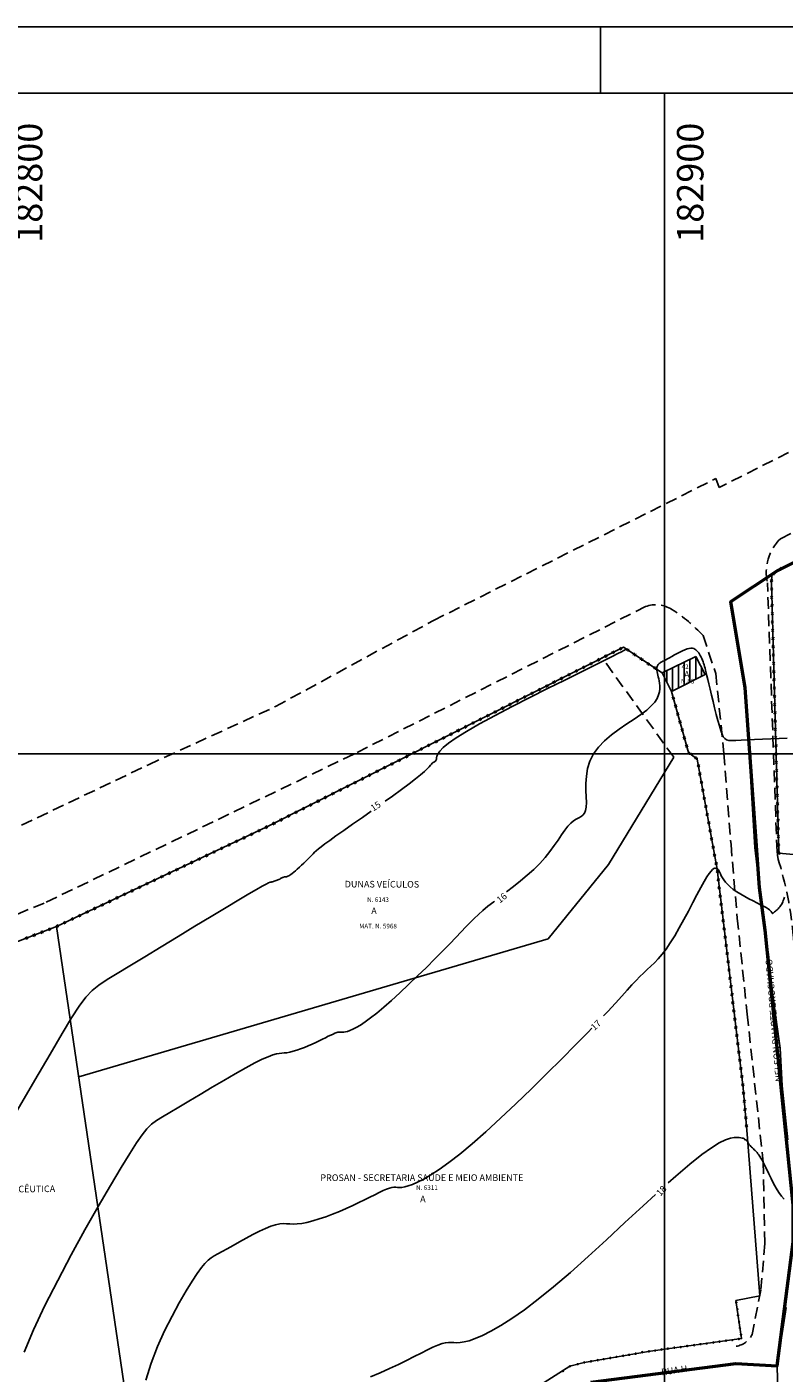
# Model space of a CAD drawing. Extents: x 182417 to 183445, y 1672733 to 1673510.
# Drawn here: x 182804 to 182918, y 1673306 to 1673510 of the extents above; entities that cross this region are included whole.
import ezdxf
from ezdxf.enums import TextEntityAlignment as Align

# ---------------------------------------------------------------- set-up
doc = ezdxf.new("R2010")
doc.units = 0
doc.header["$LTSCALE"] = 7
doc.header["$MEASUREMENT"] = 0
doc.linetypes.add('HIDDEN', pattern=[0.375, 0.25, -0.125])
doc.layers.get('0').update_dxf_attribs({"linetype": 'CONTINUOUS'})
for name, color, linetype in [('C-PRI', 48, 'CONTINUOUS'), ('C-SEC', 48, 'CONTINUOUS'), ('DIV-CERCA-ARAME-OU-TELA', 1, 'CONTINUOUS'), ('DIV-MGRAD', 7, 'CONTINUOUS'), ('DIV-MURO-OU-PAREDE', 7, 'CONTINUOUS'), ('EDIF-ALVENARIA', 4, 'CONTINUOUS'), ('FOLHA', 7, 'CONTINUOUS'), ('HATCH-ALV', 4, 'CONTINUOUS'), ('MALHA', 9, 'CONTINUOUS'), ('MATRÍCULA', 150, 'HIDDEN'), ('MEIO-FIO', 1, 'HIDDEN'), ('NUMERO-LOTE', 7, 'CONTINUOUS'), ('REFCADASTRAL', 7, 'CONTINUOUS'), ('T-AUX-AREAQUADRAS', 150, 'CONTINUOUS'), ('TEXTO-COORDENADAS', 250, 'CONTINUOUS'), ('TEXTO-EDIF-ALV', 4, 'CONTINUOUS'), ('TEXTOS', 7, 'CONTINUOUS')]:
    doc.layers.add(name, color=color, linetype=linetype)
doc.layers.add('ploigonal', color=2, linetype='CONTINUOUS', lineweight=50)
doc.styles.add('ROMAND', font='ROMAND.shx', dxfattribs={"height": 2})
doc.styles.add('ROMANS', font='romans', dxfattribs={"height": 0.5})

# ---------------------------------------------------------------- blocks, each defined once
blk = doc.blocks.new('BLKARAME-J')
for points in [[(-0.00071, -0.00071), (0.00071, 0.00071)], [(-0.00071, 0.00071), (0.00071, -0.00071)]]:
    blk.add_lwpolyline(points)

msp = doc.modelspace()

# ---------------------------------------------------------------- hatches: boundary and pattern name
at = {"layer": 'HATCH-ALV'}
h = msp.add_hatch(dxfattribs=at)
h.set_pattern_fill('ANSI31', color=256, scale=7, angle=45, style=0)
h.set_pattern_definition([(90, (0, 0), (-0.875, 2e-16), [])])
h.paths.add_polyline_path([(182904.78, 1673414.71), (182899.65, 1673412.25), (182901.09, 1673409.43), (182906.16, 1673411.98)])
h.paths.add_polyline_path([(182902.53, 1673412.66), (182904.01, 1673412.66), (182904.01, 1673413.71), (182902.53, 1673413.71)], flags=24)
h.paths.add_polyline_path([(182902.46, 1673410.47), (182904.98, 1673410.47), (182904.98, 1673411.52), (182902.46, 1673411.52)], flags=24)
h.paths.add_polyline_path([(182902.77, 1673411.27), (182904.04, 1673411.27), (182904.04, 1673412.77), (182902.77, 1673412.77)], flags=24)

# ---------------------------------------------------------------- linework, layer by layer
at = {"layer": 'C-SEC'}
for points, elevation in [([(182894.13, 1673415.92), (182894.12, 1673415.88), (182894.12, 1673415.85), (182894.12, 1673415.83), (182894.11, 1673415.81), (182894.05, 1673415.75), (182893.87, 1673415.64), (182893.52, 1673415.45), (182892.95, 1673415.15), (182892.09, 1673414.71), (182890.89, 1673414.1), (182889.3, 1673413.31), (182887.28, 1673412.31), (182884.92, 1673411.15), (182882.34, 1673409.86), (182879.65, 1673408.5), (182876.96, 1673407.13), (182874.39, 1673405.78), (182872.06, 1673404.52), (182870.07, 1673403.38), (182868.52, 1673402.4), (182867.37, 1673401.59), (182866.56, 1673400.93), (182866.03, 1673400.39), (182865.72, 1673399.96), (182865.57, 1673399.63), (182865.52, 1673399.39), (182865.51, 1673399.2), (182865.48, 1673399.06), (182865.44, 1673398.97), (182865.38, 1673398.89), (182865.3, 1673398.84), (182865.21, 1673398.79), (182865.12, 1673398.74), (182865.01, 1673398.67), (182864.9, 1673398.58), (182864.78, 1673398.45), (182864.64, 1673398.27), (182864.43, 1673398.04), (182864.13, 1673397.72), (182863.7, 1673397.32), (182863.13, 1673396.82), (182862.38, 1673396.2), (182861.42, 1673395.45), (182860.24, 1673394.57), (182858.88, 1673393.58), (182857.79, 1673392.81)], 15), ([(182918.59, 1673402.34), (182917.36, 1673402.3), (182916.09, 1673402.25), (182914.84, 1673402.2), (182913.64, 1673402.15), (182912.55, 1673402.1), (182911.6, 1673402.05), (182910.83, 1673402.01), (182910.23, 1673402), (182909.77, 1673402.02), (182909.41, 1673402.12), (182909.14, 1673402.29), (182908.92, 1673402.57), (182908.73, 1673402.97), (182908.54, 1673403.52), (182908.33, 1673404.22), (182908.09, 1673405.04), (182907.85, 1673405.96), (182907.6, 1673406.93), (182907.36, 1673407.91), (182907.12, 1673408.87), (182906.91, 1673409.77), (182906.72, 1673410.57), (182906.56, 1673411.24), (182906.43, 1673411.8), (182906.32, 1673412.27), (182906.23, 1673412.65), (182906.15, 1673412.96), (182906.08, 1673413.23), (182906.01, 1673413.47), (182905.94, 1673413.7), (182905.85, 1673413.93), (182905.76, 1673414.16), (182905.66, 1673414.4), (182905.55, 1673414.63), (182905.44, 1673414.85), (182905.32, 1673415.06), (182905.19, 1673415.26), (182905.06, 1673415.44), (182904.93, 1673415.6), (182904.78, 1673415.74), (182904.62, 1673415.85), (182904.45, 1673415.93), (182904.25, 1673415.97), (182904.02, 1673415.98), (182903.75, 1673415.94), (182903.45, 1673415.86), (182903.11, 1673415.74), (182902.73, 1673415.57), (182902.34, 1673415.38), (182901.93, 1673415.17), (182901.53, 1673414.95), (182901.15, 1673414.73), (182900.79, 1673414.53), (182900.47, 1673414.35), (182900.2, 1673414.21), (182899.97, 1673414.09), (182899.79, 1673413.99), (182899.63, 1673413.92), (182899.51, 1673413.85), (182899.4, 1673413.79), (182899.31, 1673413.73), (182899.23, 1673413.67), (182899.15, 1673413.6), (182899.07, 1673413.52), (182899, 1673413.43), (182898.94, 1673413.32), (182898.9, 1673413.2), (182898.86, 1673413.07), (182898.84, 1673412.92), (182898.84, 1673412.76), (182898.86, 1673412.58), (182898.9, 1673412.38), (182898.95, 1673412.16), (182899.01, 1673411.91), (182899.07, 1673411.64), (182899.14, 1673411.35), (182899.2, 1673411.02), (182899.26, 1673410.67), (182899.3, 1673410.27), (182899.31, 1673409.85), (182899.26, 1673409.39), (182899.13, 1673408.9), (182898.9, 1673408.38), (182898.54, 1673407.82), (182898.02, 1673407.23), (182897.33, 1673406.61), (182896.45, 1673405.95), (182895.43, 1673405.25), (182894.31, 1673404.51), (182893.16, 1673403.72), (182892.02, 1673402.88), (182890.96, 1673401.98), (182890.02, 1673401.02), (182889.27, 1673399.99), (182888.73, 1673398.9), (182888.39, 1673397.76), (182888.2, 1673396.62), (182888.13, 1673395.51), (182888.13, 1673394.45), (182888.17, 1673393.47), (182888.2, 1673392.62), (182888.19, 1673391.92), (182888.09, 1673391.39), (182887.92, 1673391.01), (182887.68, 1673390.73), (182887.39, 1673390.51), (182887.04, 1673390.32), (182886.66, 1673390.12), (182886.26, 1673389.86), (182885.83, 1673389.5), (182885.4, 1673389.02), (182884.94, 1673388.42), (182884.46, 1673387.72), (182883.93, 1673386.95), (182883.35, 1673386.11), (182882.7, 1673385.23), (182881.97, 1673384.32), (182881.16, 1673383.41), (182880.25, 1673382.5), (182879.27, 1673381.62), (182878.24, 1673380.75), (182877.19, 1673379.91), (182876.14, 1673379.1)], 16), ([(182855.64, 1673391.29), (182854.32, 1673390.37), (182852.85, 1673389.34), (182851.49, 1673388.4), (182850.32, 1673387.58), (182849.38, 1673386.9), (182848.65, 1673386.37), (182848.08, 1673385.94), (182847.66, 1673385.6), (182847.33, 1673385.33), (182847.08, 1673385.09), (182846.85, 1673384.86), (182846.62, 1673384.62), (182846.36, 1673384.36), (182846.07, 1673384.06), (182845.76, 1673383.75), (182845.44, 1673383.44), (182845.11, 1673383.12), (182844.79, 1673382.82), (182844.48, 1673382.53), (182844.19, 1673382.28), (182843.93, 1673382.07), (182843.7, 1673381.89), (182843.5, 1673381.74), (182843.33, 1673381.63), (182843.18, 1673381.54), (182843.05, 1673381.47), (182842.94, 1673381.42), (182842.85, 1673381.39), (182842.78, 1673381.37), (182842.72, 1673381.37), (182842.67, 1673381.36), (182842.63, 1673381.36), (182842.59, 1673381.37), (182842.55, 1673381.37), (182842.5, 1673381.36), (182842.45, 1673381.35), (182842.39, 1673381.33), (182842.32, 1673381.3), (182842.24, 1673381.26), (182842.15, 1673381.21), (182842.05, 1673381.16), (182841.93, 1673381.1), (182841.81, 1673381.04), (182841.69, 1673380.98), (182841.55, 1673380.92), (182841.41, 1673380.86), (182841.26, 1673380.8), (182841.12, 1673380.75), (182840.98, 1673380.7), (182840.85, 1673380.66), (182840.73, 1673380.63), (182840.62, 1673380.61), (182840.52, 1673380.59), (182840.38, 1673380.55), (182840.14, 1673380.46), (182839.76, 1673380.27), (182839.17, 1673379.96), (182838.32, 1673379.48), (182837.16, 1673378.8), (182835.63, 1673377.9), (182833.7, 1673376.74), (182831.45, 1673375.39), (182829, 1673373.9), (182826.43, 1673372.34), (182823.87, 1673370.78), (182821.41, 1673369.29), (182819.16, 1673367.92), (182817.24, 1673366.76), (182815.7, 1673365.82), (182814.47, 1673365), (182813.44, 1673364.15), (182812.48, 1673363.14), (182811.48, 1673361.82), (182810.32, 1673360.04), (182808.89, 1673357.67), (182807.07, 1673354.56), (182804.78, 1673350.62), (182802.11, 1673346.01)], 15), ([(182918.17, 1673378.28), (182918.08, 1673378.02), (182917.99, 1673377.79), (182917.9, 1673377.57), (182917.8, 1673377.36), (182917.7, 1673377.17), (182917.59, 1673376.99), (182917.46, 1673376.82), (182917.33, 1673376.66), (182917.19, 1673376.52), (182917.05, 1673376.38), (182916.92, 1673376.26), (182916.79, 1673376.16), (182916.67, 1673376.07), (182916.57, 1673375.99), (182916.5, 1673375.93), (182916.44, 1673375.89), (182916.39, 1673375.86), (182916.36, 1673375.85), (182916.33, 1673375.85), (182916.31, 1673375.86), (182916.3, 1673375.89), (182916.28, 1673375.93), (182916.26, 1673375.99), (182916.22, 1673376.05), (182916.15, 1673376.14), (182916.05, 1673376.25), (182915.9, 1673376.37), (182915.68, 1673376.53), (182915.39, 1673376.71), (182915.02, 1673376.92), (182914.55, 1673377.16), (182914.01, 1673377.44), (182913.42, 1673377.73), (182912.8, 1673378.05), (182912.17, 1673378.39), (182911.55, 1673378.74), (182910.96, 1673379.11), (182910.43, 1673379.48), (182909.97, 1673379.85), (182909.59, 1673380.22), (182909.27, 1673380.58), (182909, 1673380.93), (182908.79, 1673381.25), (182908.61, 1673381.55), (182908.48, 1673381.81), (182908.37, 1673382.03), (182908.28, 1673382.21), (182908.22, 1673382.34), (182908.17, 1673382.44), (182908.14, 1673382.51), (182908.11, 1673382.55), (182908.09, 1673382.58), (182908.08, 1673382.59), (182908.07, 1673382.6), (182908.06, 1673382.6), (182908.05, 1673382.61), (182908.03, 1673382.61), (182908, 1673382.61), (182907.97, 1673382.62), (182907.92, 1673382.63), (182907.87, 1673382.64), (182907.8, 1673382.66), (182907.72, 1673382.68), (182907.62, 1673382.67), (182907.48, 1673382.62), (182907.3, 1673382.49), (182907.07, 1673382.25), (182906.79, 1673381.89), (182906.44, 1673381.36), (182906.01, 1673380.65), (182905.51, 1673379.74), (182904.93, 1673378.67), (182904.31, 1673377.47), (182903.64, 1673376.2), (182902.95, 1673374.91), (182902.25, 1673373.64), (182901.56, 1673372.45), (182900.9, 1673371.37), (182900.26, 1673370.44), (182899.66, 1673369.65), (182899.08, 1673368.97), (182898.51, 1673368.38), (182897.96, 1673367.84), (182897.42, 1673367.33), (182896.86, 1673366.81), (182896.31, 1673366.28), (182895.73, 1673365.68), (182895.1, 1673365.01), (182894.39, 1673364.24), (182893.56, 1673363.33), (182892.59, 1673362.27), (182891.44, 1673361.02), (182890.81, 1673360.36)], 17), ([(182874.29, 1673377.69), (182874.18, 1673377.61), (182873.31, 1673376.93), (182872.55, 1673376.29), (182871.87, 1673375.69), (182871.23, 1673375.09), (182870.61, 1673374.47), (182869.96, 1673373.8), (182869.26, 1673373.05), (182868.46, 1673372.22), (182867.54, 1673371.25), (182866.47, 1673370.16), (182865.28, 1673368.95), (182864, 1673367.68), (182862.67, 1673366.37), (182861.32, 1673365.08), (182860, 1673363.83), (182858.73, 1673362.67), (182857.55, 1673361.63), (182856.49, 1673360.75), (182855.55, 1673360.02), (182854.73, 1673359.42), (182854.01, 1673358.95), (182853.39, 1673358.58), (182852.86, 1673358.31), (182852.41, 1673358.12), (182852.05, 1673357.99), (182851.75, 1673357.91), (182851.51, 1673357.87), (182851.31, 1673357.86), (182851.14, 1673357.87), (182850.97, 1673357.88), (182850.81, 1673357.88), (182850.63, 1673357.86), (182850.43, 1673357.81), (182850.17, 1673357.72), (182849.88, 1673357.59), (182849.54, 1673357.43), (182849.16, 1673357.24), (182848.75, 1673357.03), (182848.29, 1673356.8), (182847.8, 1673356.56), (182847.27, 1673356.3), (182846.71, 1673356.05), (182846.13, 1673355.8), (182845.54, 1673355.57), (182844.95, 1673355.35), (182844.38, 1673355.15), (182843.83, 1673354.98), (182843.33, 1673354.85), (182842.89, 1673354.76), (182842.5, 1673354.72), (182842.14, 1673354.69), (182841.75, 1673354.66), (182841.31, 1673354.57), (182840.76, 1673354.42), (182840.07, 1673354.16), (182839.18, 1673353.77), (182838.06, 1673353.21), (182836.68, 1673352.46), (182835.1, 1673351.57), (182833.37, 1673350.57), (182831.59, 1673349.52), (182829.8, 1673348.46), (182828.09, 1673347.44), (182826.53, 1673346.51), (182825.18, 1673345.72), (182824.08, 1673345.07), (182823.2, 1673344.52), (182822.44, 1673343.94), (182821.73, 1673343.25), (182820.99, 1673342.35), (182820.15, 1673341.14), (182819.12, 1673339.51), (182817.83, 1673337.37), (182816.22, 1673334.66), (182814.37, 1673331.47), (182812.36, 1673327.93), (182810.29, 1673324.16), (182808.24, 1673320.3), (182806.31, 1673316.48), (182804.59, 1673312.82), (182803.17, 1673309.46)], 16), ([(182889.01, 1673358.47), (182888.46, 1673357.89), (182886.58, 1673355.96), (182884.49, 1673353.84), (182882.24, 1673351.6), (182879.9, 1673349.31), (182877.54, 1673347.04), (182875.21, 1673344.84), (182872.98, 1673342.8), (182870.91, 1673340.98), (182869.05, 1673339.43), (182867.4, 1673338.15), (182865.95, 1673337.1), (182864.69, 1673336.27), (182863.6, 1673335.63), (182862.67, 1673335.15), (182861.89, 1673334.81), (182861.25, 1673334.59), (182860.72, 1673334.45), (182860.3, 1673334.38), (182859.95, 1673334.37), (182859.64, 1673334.38), (182859.36, 1673334.39), (182859.08, 1673334.39), (182858.76, 1673334.36), (182858.4, 1673334.27), (182857.96, 1673334.12), (182857.44, 1673333.89), (182856.85, 1673333.6), (182856.18, 1673333.27), (182855.45, 1673332.9), (182854.65, 1673332.49), (182853.78, 1673332.07), (182852.86, 1673331.63), (182851.87, 1673331.18), (182850.85, 1673330.75), (182849.81, 1673330.33), (182848.78, 1673329.94), (182847.77, 1673329.6), (182846.82, 1673329.3), (182845.94, 1673329.07), (182845.16, 1673328.92), (182844.48, 1673328.85), (182843.9, 1673328.83), (182843.37, 1673328.85), (182842.86, 1673328.88), (182842.35, 1673328.89), (182841.81, 1673328.85), (182841.2, 1673328.73), (182840.49, 1673328.52), (182839.66, 1673328.18), (182838.74, 1673327.75), (182837.75, 1673327.25), (182836.74, 1673326.7), (182835.74, 1673326.15), (182834.78, 1673325.6), (182833.89, 1673325.1), (182833.11, 1673324.67), (182832.47, 1673324.33), (182831.92, 1673324.04), (182831.44, 1673323.74), (182830.98, 1673323.37), (182830.5, 1673322.88), (182829.97, 1673322.23), (182829.35, 1673321.35), (182828.59, 1673320.18), (182827.67, 1673318.7), (182826.63, 1673316.93), (182825.53, 1673314.9), (182824.41, 1673312.67), (182823.35, 1673310.28), (182822.38, 1673307.77), (182821.56, 1673305.19)], 17), ([(182918.13, 1673332.59), (182917.73, 1673333.03), (182917.32, 1673333.6), (182916.92, 1673334.27), (182916.52, 1673334.99), (182916.15, 1673335.72), (182915.81, 1673336.44), (182915.49, 1673337.09), (182915.22, 1673337.64), (182914.99, 1673338.11), (182914.79, 1673338.49), (182914.61, 1673338.81), (182914.45, 1673339.07), (182914.3, 1673339.29), (182914.16, 1673339.48), (182914.02, 1673339.64), (182913.88, 1673339.8), (182913.74, 1673339.94), (182913.6, 1673340.08), (182913.46, 1673340.22), (182913.32, 1673340.35), (182913.19, 1673340.47), (182913.08, 1673340.59), (182912.97, 1673340.71), (182912.88, 1673340.82), (182912.8, 1673340.94), (182912.73, 1673341.04), (182912.67, 1673341.14), (182912.62, 1673341.24), (182912.57, 1673341.32), (182912.52, 1673341.39), (182912.48, 1673341.45), (182912.44, 1673341.49), (182912.4, 1673341.52), (182912.36, 1673341.54), (182912.32, 1673341.56), (182912.28, 1673341.57), (182912.25, 1673341.57), (182912.22, 1673341.58), (182912.19, 1673341.59), (182912.17, 1673341.6), (182912.15, 1673341.62), (182912.13, 1673341.64), (182912.12, 1673341.66), (182912.11, 1673341.68), (182912.1, 1673341.71), (182912.09, 1673341.73), (182912.09, 1673341.75), (182912.08, 1673341.76), (182912.07, 1673341.78), (182912.04, 1673341.79), (182911.98, 1673341.81), (182911.89, 1673341.83), (182911.76, 1673341.85), (182911.57, 1673341.88), (182911.32, 1673341.91), (182911, 1673341.95), (182910.57, 1673341.94), (182910, 1673341.83), (182909.26, 1673341.57), (182908.31, 1673341.1), (182907.12, 1673340.37), (182905.65, 1673339.33), (182903.86, 1673337.91), (182901.75, 1673336.1), (182900.59, 1673335.06)], 18), ([(182898.67, 1673333.32), (182896.77, 1673331.57), (182894.04, 1673329.04), (182891.26, 1673326.46), (182888.48, 1673323.92), (182885.79, 1673321.51), (182883.25, 1673319.33), (182880.93, 1673317.45), (182878.82, 1673315.86), (182876.93, 1673314.54), (182875.24, 1673313.47), (182873.76, 1673312.62), (182872.47, 1673311.97), (182871.36, 1673311.5), (182870.45, 1673311.18), (182869.7, 1673310.99), (182869.09, 1673310.89), (182868.59, 1673310.87), (182868.15, 1673310.88), (182867.75, 1673310.91), (182867.34, 1673310.91), (182866.89, 1673310.86), (182866.37, 1673310.74), (182865.74, 1673310.51), (182865, 1673310.19), (182864.15, 1673309.78), (182863.2, 1673309.3), (182862.15, 1673308.77), (182861.01, 1673308.19), (182859.77, 1673307.58), (182858.44, 1673306.95), (182857.03, 1673306.31), (182855.57, 1673305.69)], 18)]:
    msp.add_lwpolyline(points, dxfattribs=dict(at, elevation=elevation))
at = {"layer": 'DIV-CERCA-ARAME-OU-TELA'}
for points in [[(182977.91, 1673458.31), (182948.61, 1673443.42), (182921.07, 1673429.7), (182917.62, 1673428), (182917.06, 1673427.7), (182916.27, 1673427.04), (182916.19, 1673426.04), (182917.31, 1673384.96), (182920.07, 1673384.71)], [(182764.75, 1673357.18), (182808.06, 1673373.86), (182839.89, 1673388.93), (182893.82, 1673416.13), (182899.65, 1673412.25)], [(182912.54, 1673342.43), (182911.9, 1673349.4), (182907.97, 1673382.52), (182904.97, 1673399.2), (182903.64, 1673400.19), (182901.09, 1673409.43)]]:
    msp.add_lwpolyline(points, dxfattribs=at)
at = {"layer": 'DIV-MGRAD'}
msp.add_lwpolyline([(182871.39, 1673302), (182876.52, 1673302.74), (182880.15, 1673303.81), (182885.7, 1673307.3), (182887.88, 1673307.88), (182897.91, 1673309.59), (182911.68, 1673311.49), (182910.83, 1673317.27)], dxfattribs=at)
for centre in [(182910.88, 1673316.95), (182911.05, 1673315.95), (182911.14, 1673315.01), (182911.31, 1673314.02), (182911.43, 1673313.1), (182905.47, 1673310.66), (182906.41, 1673310.74), (182907.4, 1673310.91), (182908.33, 1673311.02), (182909.32, 1673311.18), (182910.27, 1673311.27), (182911.26, 1673311.43), (182911.6, 1673312.1), (182891.83, 1673308.56), (182892.75, 1673308.72), (182893.74, 1673308.88), (182894.67, 1673309.04), (182895.66, 1673309.21), (182895.66, 1673309.21), (182895.66, 1673309.21), (182896.67, 1673309.43), (182897.67, 1673309.56), (182898.6, 1673309.68), (182899.6, 1673309.85), (182900.52, 1673309.96), (182901.52, 1673310.12), (182902.46, 1673310.21), (182903.45, 1673310.37), (182903.45, 1673310.37), (182904.48, 1673310.49), (182884.64, 1673306.59), (182885.73, 1673307.31), (182886.9, 1673307.62), (182887.9, 1673307.89), (182888.91, 1673308.06), (182889.91, 1673308.23), (182890.83, 1673308.39)]:
    msp.add_circle(centre, 0.086, dxfattribs=at)
at = {"layer": 'DIV-MURO-OU-PAREDE'}
msp.add_line((182808.06, 1673373.86), (182819.3, 1673297.57), dxfattribs=at)
for points in [[(182901.41, 1673399.49), (182891.54, 1673383.26)], [(182882.4, 1673372), (182891.54, 1673383.26)], [(182811.41, 1673351.1), (182882.4, 1673372)], [(182910.83, 1673317.27), (182914.45, 1673317.97), (182912.54, 1673342.43)]]:
    msp.add_lwpolyline(points, dxfattribs=at)
at = {"layer": 'EDIF-ALVENARIA'}
msp.add_lwpolyline([(182904.78, 1673414.71), (182899.65, 1673412.25), (182901.09, 1673409.43), (182906.16, 1673411.98)], close=True, dxfattribs=at)
at = {"layer": 'FOLHA', "color": 7, "linetype": 'Continuous'}
for p, q in [((183445.35, 1673510), (182417.49, 1673510)), ((183435.35, 1673500), (182442.49, 1673500))]:
    msp.add_line(p, q, dxfattribs=at)
at = {"layer": 'MALHA'}
for p, q in [((182442.49, 1673500), (183260.35, 1673500)), ((182900, 1673500), (182900, 1672743.47)), ((182442.49, 1673400), (183027, 1673400))]:
    msp.add_line(p, q, dxfattribs=at)
msp.add_lwpolyline([(182890.35, 1673500), (182890.35, 1673500), (182890.35, 1673510)], dxfattribs=at)
at = {"layer": 'MATRÍCULA'}
msp.add_line((182901.41, 1673399.49), (182890.6, 1673414.5), dxfattribs=at)
at = {"layer": 'MEIO-FIO'}
msp.add_lwpolyline([(182943.78, 1673459.8), (182944.56, 1673458.54), (182908.31, 1673440.32), (182907.78, 1673441.65)], dxfattribs=at)
for points in [[(182907.59, 1673172.3, -0.139034), (182901.29, 1673189.15), (182902.12, 1673205.92), (182908.72, 1673236.86, 0.017016), (182921.79, 1673310.18, 0.02579), (182923.18, 1673325.38, 0.012452), (182923.3, 1673333.56, 0.028029), (182923.03, 1673337.57, -0.010662), (182919.51, 1673372.2, 0.056569), (182917.15, 1673384.25), (182917.04, 1673385.21), (182915.59, 1673425.89, -0.25824), (182917.55, 1673432.54), (182946.98, 1673447.33)], [(182661.61, 1673349.54, 0.0478), (182752.66, 1673369.17, 0.011311), (182777.82, 1673378.67), (182798.03, 1673386.94), (182821.96, 1673398.34), (182841.16, 1673407.14), (182865.09, 1673420.17), (182907.78, 1673441.65)], [(182662.99, 1673338.45), (182685.73, 1673341.76), (182691.86, 1673342.83), (182708.17, 1673346.08), (182754.61, 1673358.2), (182792.41, 1673371.77), (182806.51, 1673377.54), (182853.52, 1673400.2), (182897.14, 1673422.27, -0.2349), (182901.14, 1673421.84, -0.062584), (182905.87, 1673417.88), (182907.78, 1673412.15), (182909, 1673400.02), (182910.08, 1673386.25), (182911.03, 1673375.13), (182912.53, 1673360.59), (182914.94, 1673338.2), (182915.21, 1673325.89), (182914.6, 1673318.84), (182913.27, 1673312.13, -0.256531), (182910.85, 1673310.34, 3.743095)]]:
    msp.add_lwpolyline(points, format="xyb", dxfattribs=at)
at = {"layer": 'ploigonal'}
msp.add_lwpolyline([(182888.86, 1673304.92), (182910.8, 1673307.7), (182917.07, 1673307.35), (182919.47, 1673326.08), (182919.48, 1673331.68), (182915.26, 1673373.28), (182914.38, 1673379.74), (182912.22, 1673409.97), (182910.03, 1673423.04), (182917.06, 1673427.7), (182977.91, 1673458.31), (182977.4, 1673410.82), (182967.05, 1673347.09), (182967.26, 1673346.9), (182960.26, 1673302.53)], dxfattribs=at)
at = {"layer": 'T-AUX-AREAQUADRAS'}
for points in [[(182921.07, 1673429.7), (182917.62, 1673428), (182917.06, 1673427.7), (182910.03, 1673423.04), (182912.22, 1673409.97), (182912.22, 1673409.97), (182913.7, 1673385.81), (182914.38, 1673379.74), (182915.26, 1673373.28), (182915.76, 1673369.62), (182916.34, 1673363.94), (182916.93, 1673359.73), (182917.52, 1673355.43), (182917.81, 1673349.75), (182918.7, 1673341.57)], [(182918.4, 1673316.19), (182917.07, 1673307.35), (182917.18, 1673303.18)], [(182888.86, 1673304.92), (182910.8, 1673307.7), (182917.07, 1673307.35), (182917.18, 1673303.18)]]:
    msp.add_lwpolyline(points, dxfattribs=at)

# ---------------------------------------------------------------- block references
at = {"layer": 'DIV-CERCA-ARAME-OU-TELA', "xscale": 250, "yscale": 250, "zscale": 250}
for p, rotation in [((182916.57, 1673427.29), 219.8147703450066), ((182917.6, 1673427.99), 208.4736602507045), ((182916.2, 1673426.19), 265.3525382955392), ((182916.22, 1673424.94), 271.5705577302995), ((182916.25, 1673423.69), 271.5705577302995), ((182916.28, 1673422.44), 271.5705577302995), ((182916.32, 1673421.19), 271.5705577302995), ((182916.35, 1673419.94), 271.5705577302995), ((182916.39, 1673418.69), 271.5705577302995), ((182916.42, 1673417.44), 271.5705577302995), ((182891.15, 1673414.78), 26.75945473384657), ((182892.26, 1673415.34), 26.75945473384657), ((182893.38, 1673415.9), 26.75945473384657), ((182894.45, 1673415.71), 326.3739470339943), ((182895.49, 1673415.02), 326.3739470339943), ((182896.53, 1673414.33), 326.3739470339943), ((182916.46, 1673416.19), 271.5705577302995), ((182916.49, 1673414.94), 271.5705577302995), ((182886.68, 1673412.53), 26.75945473384657), ((182887.8, 1673413.09), 26.75945473384657), ((182888.91, 1673413.65), 26.75945473384657), ((182890.03, 1673414.21), 26.75945473384657), ((182897.57, 1673413.63), 326.3739470339943), ((182898.61, 1673412.94), 326.3739470339943), ((182916.52, 1673413.69), 271.5705577302995), ((182916.56, 1673412.44), 271.5705577302995), ((182882.22, 1673410.27), 26.75945473384657), ((182883.33, 1673410.84), 26.75945473384657), ((182884.45, 1673411.4), 26.75945473384657), ((182885.57, 1673411.96), 26.75945473384657), ((182916.59, 1673411.19), 271.5705577302995), ((182878.87, 1673408.59), 26.75945473384657), ((182879.98, 1673409.15), 26.75945473384657), ((182881.1, 1673409.71), 26.75945473384657), ((182901.37, 1673408.42), 105.400795757856), ((182916.63, 1673409.95), 271.5705577302995), ((182916.66, 1673408.7), 271.5705577302995), ((182874.4, 1673406.33), 26.75945473384657), ((182875.52, 1673406.9), 26.75945473384657), ((182876.64, 1673407.46), 26.75945473384657), ((182877.75, 1673408.02), 26.75945473384657), ((182901.7, 1673407.22), 105.400795757856), ((182916.7, 1673407.45), 271.5705577302995), ((182916.73, 1673406.2), 271.5705577302995), ((182871.06, 1673404.65), 26.75945473384657), ((182872.17, 1673405.21), 26.75945473384657), ((182873.29, 1673405.77), 26.75945473384657), ((182902.03, 1673406.01), 105.400795757856), ((182902.36, 1673404.81), 105.400795757856), ((182916.76, 1673404.95), 271.5705577302995), ((182866.59, 1673402.39), 26.75945473384657), ((182867.71, 1673402.96), 26.75945473384657), ((182868.82, 1673403.52), 26.75945473384657), ((182869.94, 1673404.08), 26.75945473384657), ((182902.7, 1673403.6), 105.400795757856), ((182903.03, 1673402.4), 105.400795757856), ((182916.8, 1673403.7), 271.5705577302995), ((182916.83, 1673402.45), 271.5705577302995), ((182862.13, 1673400.14), 26.75945473384657), ((182863.24, 1673400.71), 26.75945473384657), ((182864.36, 1673401.27), 26.75945473384657), ((182865.47, 1673401.83), 26.75945473384657), ((182903.36, 1673401.19), 105.400795757856), ((182903.8, 1673400.07), 143.3865828687795), ((182916.87, 1673401.2), 271.5705577302995), ((182858.78, 1673398.45), 26.75945473384657), ((182859.89, 1673399.02), 26.75945473384657), ((182861.01, 1673399.58), 26.75945473384657), ((182904.81, 1673399.32), 143.3865828687795), ((182905.15, 1673398.17), 100.2236790387757), ((182916.9, 1673399.95), 271.5705577302995), ((182916.94, 1673398.7), 271.5705577302995), ((182854.31, 1673396.2), 26.75945473384657), ((182855.43, 1673396.77), 26.75945473384657), ((182856.55, 1673397.33), 26.75945473384657), ((182857.66, 1673397.89), 26.75945473384657), ((182905.37, 1673396.94), 100.2236790387757), ((182916.97, 1673397.45), 271.5705577302995), ((182917, 1673396.2), 271.5705577302995), ((182849.85, 1673393.95), 26.75945473384657), ((182850.97, 1673394.52), 26.75945473384657), ((182852.08, 1673395.08), 26.75945473384657), ((182853.2, 1673395.64), 26.75945473384657), ((182905.6, 1673395.71), 100.2236790387757), ((182905.82, 1673394.48), 100.2236790387757), ((182917.04, 1673394.95), 271.5705577302995), ((182846.5, 1673392.26), 26.75945473384657), ((182847.62, 1673392.83), 26.75945473384657), ((182848.73, 1673393.39), 26.75945473384657), ((182906.04, 1673393.25), 100.2236790387757), ((182906.26, 1673392.02), 100.2236790387757), ((182917.07, 1673393.7), 271.5705577302995), ((182917.11, 1673392.45), 271.5705577302995), ((182842.04, 1673390.01), 26.75945473384657), ((182843.15, 1673390.58), 26.75945473384657), ((182844.27, 1673391.14), 26.75945473384657), ((182845.38, 1673391.7), 26.75945473384657), ((182906.48, 1673390.79), 100.2236790387757), ((182917.14, 1673391.2), 271.5705577302995), ((182917.18, 1673389.95), 271.5705577302995), ((182837.54, 1673387.82), 25.33935021958486), ((182838.67, 1673388.35), 25.33935021958486), ((182839.8, 1673388.89), 25.33935021958486), ((182840.92, 1673389.45), 26.75945473384657), ((182906.71, 1673389.56), 100.2236790387757), ((182906.93, 1673388.33), 100.2236790387757), ((182917.21, 1673388.7), 271.5705577302995), ((182834.15, 1673386.21), 25.33935021958486), ((182835.28, 1673386.75), 25.33935021958486), ((182836.41, 1673387.28), 25.33935021958486), ((182907.15, 1673387.1), 100.2236790387757), ((182907.37, 1673385.87), 100.2236790387757), ((182917.24, 1673387.45), 271.5705577302995), ((182917.28, 1673386.2), 271.5705577302995), ((182829.64, 1673384.07), 25.33935021958486), ((182830.76, 1673384.61), 25.33935021958486), ((182831.89, 1673385.14), 25.33935021958486), ((182833.02, 1673385.68), 25.33935021958486), ((182907.59, 1673384.64), 100.2236790387757), ((182917.32, 1673384.96), 354.7706890788456), ((182825.12, 1673381.93), 25.33935021958486), ((182826.25, 1673382.47), 25.33935021958486), ((182827.38, 1673383), 25.33935021958486), ((182828.51, 1673383.54), 25.33935021958486), ((182907.82, 1673383.41), 100.2236790387757), ((182908.02, 1673382.17), 96.76836687828863), ((182820.6, 1673379.79), 25.33935021958486), ((182821.73, 1673380.33), 25.33935021958486), ((182822.86, 1673380.86), 25.33935021958486), ((182823.99, 1673381.4), 25.33935021958486), ((182908.16, 1673380.93), 96.76836687828863), ((182908.31, 1673379.69), 96.76836687828863), ((182816.08, 1673377.65), 25.33935021958486), ((182817.21, 1673378.19), 25.33935021958486), ((182818.34, 1673378.72), 25.33935021958486), ((182819.47, 1673379.26), 25.33935021958486), ((182908.46, 1673378.45), 96.76836687828863), ((182812.69, 1673376.05), 25.33935021958486), ((182813.82, 1673376.58), 25.33935021958486), ((182814.95, 1673377.12), 25.33935021958486), ((182908.61, 1673377.21), 96.76836687828863), ((182908.75, 1673375.97), 96.76836687828863), ((182808.17, 1673373.91), 25.33935021958486), ((182809.3, 1673374.44), 25.33935021958486), ((182810.43, 1673374.98), 25.33935021958486), ((182811.56, 1673375.51), 25.33935021958486), ((182908.9, 1673374.72), 96.76836687828863), ((182803.51, 1673372.1), 21.06156843388381), ((182804.67, 1673372.55), 21.06156843388381), ((182805.84, 1673373), 21.06156843388381), ((182807.01, 1673373.45), 21.06156843388381), ((182909.05, 1673373.48), 96.76836687828863), ((182909.19, 1673372.24), 96.76836687828863), ((182909.34, 1673371), 96.76836687828863), ((182909.49, 1673369.76), 96.76836687828863), ((182909.64, 1673368.52), 96.76836687828863), ((182909.78, 1673367.28), 96.76836687828863), ((182909.93, 1673366.04), 96.76836687828863), ((182910.08, 1673364.79), 96.76836687828863), ((182910.23, 1673363.55), 96.76836687828863), ((182910.37, 1673362.31), 96.76836687828863), ((182910.52, 1673361.07), 96.76836687828863), ((182910.67, 1673359.83), 96.76836687828863), ((182910.82, 1673358.59), 96.76836687828863), ((182910.96, 1673357.35), 96.76836687828863), ((182911.11, 1673356.1), 96.76836687828863), ((182911.26, 1673354.86), 96.76836687828863), ((182911.4, 1673353.62), 96.76836687828863), ((182911.55, 1673352.38), 96.76836687828863), ((182911.7, 1673351.14), 96.76836687828863), ((182911.85, 1673349.9), 96.76836687828863), ((182911.97, 1673348.65), 95.20731738025945), ((182912.09, 1673347.41), 95.20731738025945), ((182912.2, 1673346.17), 95.20731738025945), ((182912.31, 1673344.92), 95.20731738025945), ((182912.43, 1673343.68), 95.20731738025945)]:
    msp.add_blockref('BLKARAME-J', p, dxfattribs=dict(at, rotation=rotation))

# ---------------------------------------------------------------- texts
at = {"layer": 'C-PRI', "style": 'ROMANS'}
for s, rotation, p in [('15', 33.7545, (182855.97, 1673391.23)), ('16', 38.2166, (182875.11, 1673377.33)), ('17', 42.8419, (182889.43, 1673358.05)), ('18', 48.0251, (182899.41, 1673332.97))]:
    msp.add_text(s, height=1, rotation=rotation, dxfattribs=at).set_placement(p)
at = {"layer": 'NUMERO-LOTE', "style": 'ROMANS'}
for s, p in [('N.88', (182902.5, 1673410.64)), ('N. 6143', (182855.04, 1673377.58)), ('MAT. N. 5968', (182853.84, 1673373.57)), ('N. 6311', (182862.44, 1673333.99))]:
    msp.add_text(s, height=0.7, dxfattribs=at).set_placement(p)
at = {"layer": 'REFCADASTRAL', "style": 'ROMANS'}
msp.add_text('42', height=0.7, dxfattribs=at).set_placement((182902.61, 1673412.83))
at = {"layer": 'TEXTO-COORDENADAS', "color": 164, "style": 'ROMAND'}
for s, p in [('182800', (182805.91, 1673486.42)), ('182900', (182905.91, 1673486.42))]:
    msp.add_text(s, height=4, rotation=90, dxfattribs=at).set_placement(p, align=Align.CENTER)
at = {"layer": 'TEXTO-EDIF-ALV', "style": 'ROMANS'}
for p in [(182902.98, 1673411.52), (182855.66, 1673375.73), (182863.06, 1673332.13)]:
    msp.add_text('A', height=1, dxfattribs=at).set_placement(p)
at = {"layer": 'TEXTOS', "style": 'ROMANS'}
for s, rotation, p in [('DUNAS VEÍCULOS', 359.8699, (182857.28, 1673379.76)), ('NELSON DUARTE BROCHADO', 94.7174, (182917.06, 1673359.7)), ('PROSAN - SECRETARIA SAÚDE E MEIO AMBIENTE', 0.0285, (182863.32, 1673335.35)), ('DIVISÃO DE ASSISTÊNCIA FARMACÊUTICA', 0.3858, (182794.77, 1673333.58)), ('RUA H', 8.1775, (182901.58, 1673306.21))]:
    msp.add_text(s, height=1, rotation=rotation, dxfattribs=at).set_placement(p, align=Align.CENTER)

doc.saveas('drawing.dxf')
